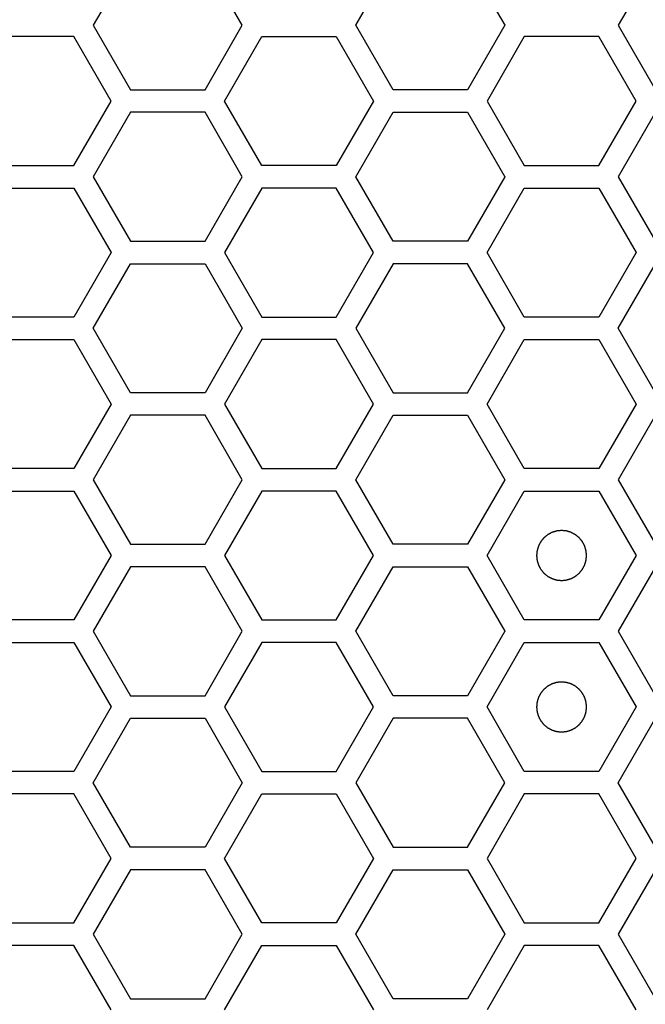
# Model space of a CAD drawing. Units: millimetres. Extents: x 0 to 420, y 0 to 297.
# Drawn here: x 61 to 64, y 142 to 146 of the extents above; entities that cross this region are included whole.
import ezdxf

# ---------------------------------------------------------------- set-up
doc = ezdxf.new("R2010")
doc.units = ezdxf.units.MM
doc.header["$LTSCALE"] = 23.1
doc.layers.add('03___PRT_ALL_CURVES', color=7, linetype='CONTINUOUS')

msp = doc.modelspace()

# ---------------------------------------------------------------- linework, layer by layer
at = {"layer": '03___PRT_ALL_CURVES', "color": 40, "linetype": 'Continuous'}
for p, q in [((61.800236, 146.064241), (61.65128, 145.806241)), ((62.247104, 145.806241), (62.098148, 146.064241)), ((62.700892, 145.806241), (62.849848, 146.064241)), ((63.14776, 146.064241), (63.296716, 145.806241)), ((63.899469, 146.064241), (63.750513, 145.806241)), ((61.65128, 145.806241), (61.800236, 145.548241)), ((62.098148, 145.548241), (62.247104, 145.806241)), ((62.849848, 145.548241), (62.700892, 145.806241)), ((63.296716, 145.806241), (63.14776, 145.548241)), ((63.750513, 145.806241), (63.899469, 145.548241)), ((61.573355, 145.761241), (61.275443, 145.761241)), ((61.722311, 145.503241), (61.573355, 145.761241)), ((62.176064, 145.503241), (62.32502, 145.761241)), ((62.32502, 145.761241), (62.622933, 145.761241)), ((62.622933, 145.761241), (62.771889, 145.503241)), ((63.374658, 145.761241), (63.225702, 145.503241)), ((63.67257, 145.761241), (63.374658, 145.761241)), ((63.821526, 145.503241), (63.67257, 145.761241)), ((61.800236, 145.548241), (62.098148, 145.548241)), ((63.14776, 145.548241), (62.849848, 145.548241)), ((61.573355, 145.245241), (61.722311, 145.503241)), ((62.32502, 145.245241), (62.176064, 145.503241)), ((62.771889, 145.503241), (62.622933, 145.245241)), ((63.225702, 145.503241), (63.374658, 145.245241)), ((63.67257, 145.245241), (63.821526, 145.503241)), ((61.800236, 145.458241), (61.65128, 145.200241)), ((62.098148, 145.458241), (61.800236, 145.458241)), ((62.247104, 145.200241), (62.098148, 145.458241)), ((62.700892, 145.200241), (62.849848, 145.458241)), ((62.849848, 145.458241), (63.14776, 145.458241)), ((63.14776, 145.458241), (63.296716, 145.200241)), ((63.899469, 145.458241), (63.750513, 145.200241)), ((61.275443, 145.245241), (61.573355, 145.245241)), ((62.622933, 145.245241), (62.32502, 145.245241)), ((63.374658, 145.245241), (63.67257, 145.245241)), ((61.65128, 145.200241), (61.800236, 144.942241)), ((62.098148, 144.942241), (62.247104, 145.200241)), ((62.849848, 144.942241), (62.700892, 145.200241)), ((63.296716, 145.200241), (63.14776, 144.942241)), ((63.750513, 145.200241), (63.899469, 144.942241)), ((61.275443, 145.155241), (61.573355, 145.155241)), ((61.573355, 145.155241), (61.722311, 144.897241)), ((62.32502, 145.155241), (62.176064, 144.897241)), ((62.622933, 145.155241), (62.32502, 145.155241)), ((62.771889, 144.897241), (62.622933, 145.155241)), ((63.225702, 144.897241), (63.374658, 145.155241)), ((63.374658, 145.155241), (63.67257, 145.155241)), ((63.67257, 145.155241), (63.821526, 144.897241)), ((61.800236, 144.942241), (62.098148, 144.942241)), ((63.14776, 144.942241), (62.849848, 144.942241)), ((61.722311, 144.897241), (61.573355, 144.639241)), ((62.176064, 144.897241), (62.32502, 144.639241)), ((62.622933, 144.639241), (62.771889, 144.897241)), ((63.374658, 144.639241), (63.225702, 144.897241)), ((63.821526, 144.897241), (63.67257, 144.639241)), ((61.65128, 144.594241), (61.800236, 144.852241)), ((61.800236, 144.852241), (62.098148, 144.852241)), ((62.098148, 144.852241), (62.247104, 144.594241)), ((62.849848, 144.852241), (62.700892, 144.594241)), ((63.14776, 144.852241), (62.849848, 144.852241)), ((63.296716, 144.594241), (63.14776, 144.852241)), ((63.750513, 144.594241), (63.899469, 144.852241)), ((61.573355, 144.639241), (61.275443, 144.639241)), ((62.32502, 144.639241), (62.622933, 144.639241)), ((63.67257, 144.639241), (63.374658, 144.639241)), ((61.800236, 144.336241), (61.65128, 144.594241)), ((62.247104, 144.594241), (62.098148, 144.336241)), ((62.700892, 144.594241), (62.849848, 144.336241)), ((63.14776, 144.336241), (63.296716, 144.594241)), ((63.899469, 144.336241), (63.750513, 144.594241)), ((61.275443, 144.549241), (61.573355, 144.549241)), ((61.573355, 144.549241), (61.722311, 144.291241)), ((62.32502, 144.549241), (62.176064, 144.291241)), ((62.622933, 144.549241), (62.32502, 144.549241)), ((62.771889, 144.291241), (62.622933, 144.549241)), ((63.225702, 144.291241), (63.374658, 144.549241)), ((63.374658, 144.549241), (63.67257, 144.549241)), ((63.67257, 144.549241), (63.821526, 144.291241)), ((62.098148, 144.336241), (61.800236, 144.336241)), ((62.849848, 144.336241), (63.14776, 144.336241)), ((61.722311, 144.291241), (61.573355, 144.033241)), ((62.176064, 144.291241), (62.32502, 144.033241)), ((62.622933, 144.033241), (62.771889, 144.291241)), ((63.374658, 144.033241), (63.225702, 144.291241)), ((63.821526, 144.291241), (63.67257, 144.033241)), ((61.800236, 144.246241), (61.65128, 143.988241)), ((62.098148, 144.246241), (61.800236, 144.246241)), ((62.247104, 143.988241), (62.098148, 144.246241)), ((62.700892, 143.988241), (62.849848, 144.246241)), ((62.849848, 144.246241), (63.14776, 144.246241)), ((63.14776, 144.246241), (63.296716, 143.988241)), ((63.899469, 144.246241), (63.750513, 143.988241)), ((61.573355, 144.033241), (61.275443, 144.033241)), ((62.32502, 144.033241), (62.622933, 144.033241)), ((63.67257, 144.033241), (63.374658, 144.033241)), ((61.65128, 143.988241), (61.800236, 143.730241)), ((62.098148, 143.730241), (62.247104, 143.988241)), ((62.849848, 143.730241), (62.700892, 143.988241)), ((63.296716, 143.988241), (63.14776, 143.730241)), ((63.750513, 143.988241), (63.899469, 143.730241)), ((61.275443, 143.943241), (61.573355, 143.943241)), ((61.573355, 143.943241), (61.722311, 143.685241)), ((62.32502, 143.943241), (62.176064, 143.685241)), ((62.622933, 143.943241), (62.32502, 143.943241)), ((62.771889, 143.685241), (62.622933, 143.943241)), ((63.225702, 143.685241), (63.374658, 143.943241)), ((63.374658, 143.943241), (63.67257, 143.943241)), ((63.67257, 143.943241), (63.821526, 143.685241)), ((61.800236, 143.730241), (62.098148, 143.730241)), ((63.14776, 143.730241), (62.849848, 143.730241)), ((61.722311, 143.685241), (61.573355, 143.427241)), ((62.176064, 143.685241), (62.32502, 143.427241)), ((62.622933, 143.427241), (62.771889, 143.685241)), ((63.374658, 143.427241), (63.225702, 143.685241)), ((63.821526, 143.685241), (63.67257, 143.427241)), ((61.800236, 143.640241), (61.65128, 143.382241)), ((62.098148, 143.640241), (61.800236, 143.640241)), ((62.247104, 143.382241), (62.098148, 143.640241)), ((62.700892, 143.382241), (62.849848, 143.640241)), ((62.849848, 143.640241), (63.14776, 143.640241)), ((63.14776, 143.640241), (63.296716, 143.382241)), ((63.899469, 143.640241), (63.750513, 143.382241)), ((61.573355, 143.427241), (61.275443, 143.427241)), ((62.32502, 143.427241), (62.622933, 143.427241)), ((63.67257, 143.427241), (63.374658, 143.427241)), ((61.65128, 143.382241), (61.800236, 143.124241)), ((62.098148, 143.124241), (62.247104, 143.382241)), ((62.849848, 143.124241), (62.700892, 143.382241)), ((63.296716, 143.382241), (63.14776, 143.124241)), ((63.750513, 143.382241), (63.899469, 143.124241)), ((61.275443, 143.337241), (61.573355, 143.337241)), ((61.573355, 143.337241), (61.722311, 143.079241)), ((62.32502, 143.337241), (62.176064, 143.079241)), ((62.622933, 143.337241), (62.32502, 143.337241)), ((62.771889, 143.079241), (62.622933, 143.337241)), ((63.225702, 143.079241), (63.374658, 143.337241)), ((63.374658, 143.337241), (63.67257, 143.337241)), ((63.67257, 143.337241), (63.821526, 143.079241)), ((61.800236, 143.124241), (62.098148, 143.124241)), ((63.14776, 143.124241), (62.849848, 143.124241)), ((61.722311, 143.079241), (61.573355, 142.821241)), ((62.176064, 143.079241), (62.32502, 142.821241)), ((62.622933, 142.821241), (62.771889, 143.079241)), ((63.374658, 142.821241), (63.225702, 143.079241)), ((63.821526, 143.079241), (63.67257, 142.821241)), ((61.65128, 142.776241), (61.800236, 143.034241)), ((61.800236, 143.034241), (62.098148, 143.034241)), ((62.098148, 143.034241), (62.247104, 142.776241)), ((62.849848, 143.034241), (62.700892, 142.776241)), ((63.14776, 143.034241), (62.849848, 143.034241)), ((63.296716, 142.776241), (63.14776, 143.034241)), ((63.750513, 142.776241), (63.899469, 143.034241)), ((61.573355, 142.821241), (61.275443, 142.821241)), ((62.32502, 142.821241), (62.622933, 142.821241)), ((63.67257, 142.821241), (63.374658, 142.821241)), ((61.800236, 142.518241), (61.65128, 142.776241)), ((62.247104, 142.776241), (62.098148, 142.518241)), ((62.700892, 142.776241), (62.849848, 142.518241)), ((63.14776, 142.518241), (63.296716, 142.776241)), ((63.899469, 142.518241), (63.750513, 142.776241)), ((61.573355, 142.731241), (61.275443, 142.731241)), ((61.722311, 142.473241), (61.573355, 142.731241)), ((62.176064, 142.473241), (62.32502, 142.731241)), ((62.32502, 142.731241), (62.622933, 142.731241)), ((62.622933, 142.731241), (62.771889, 142.473241)), ((63.374658, 142.731241), (63.225702, 142.473241)), ((63.67257, 142.731241), (63.374658, 142.731241)), ((63.821526, 142.473241), (63.67257, 142.731241)), ((62.098148, 142.518241), (61.800236, 142.518241)), ((62.849848, 142.518241), (63.14776, 142.518241)), ((61.573355, 142.215241), (61.722311, 142.473241)), ((62.32502, 142.215241), (62.176064, 142.473241)), ((62.771889, 142.473241), (62.622933, 142.215241)), ((63.225702, 142.473241), (63.374658, 142.215241)), ((63.67257, 142.215241), (63.821526, 142.473241)), ((61.800236, 142.428241), (61.65128, 142.170241)), ((62.098148, 142.428241), (61.800236, 142.428241)), ((62.247104, 142.170241), (62.098148, 142.428241)), ((62.700892, 142.170241), (62.849848, 142.428241)), ((62.849848, 142.428241), (63.14776, 142.428241)), ((63.14776, 142.428241), (63.296716, 142.170241)), ((63.899469, 142.428241), (63.750513, 142.170241)), ((61.275443, 142.215241), (61.573355, 142.215241)), ((62.622933, 142.215241), (62.32502, 142.215241)), ((63.374658, 142.215241), (63.67257, 142.215241)), ((61.65128, 142.170241), (61.800236, 141.912241)), ((62.098148, 141.912241), (62.247104, 142.170241)), ((62.849848, 141.912241), (62.700892, 142.170241)), ((63.296716, 142.170241), (63.14776, 141.912241)), ((63.750513, 142.170241), (63.899469, 141.912241)), ((61.573355, 142.125241), (61.275443, 142.125241)), ((61.722311, 141.867241), (61.573355, 142.125241)), ((62.176064, 141.867241), (62.32502, 142.125241)), ((62.32502, 142.125241), (62.622933, 142.125241)), ((62.622933, 142.125241), (62.771889, 141.867241)), ((63.374658, 142.125241), (63.225702, 141.867241)), ((63.67257, 142.125241), (63.374658, 142.125241)), ((63.821526, 141.867241), (63.67257, 142.125241)), ((61.800236, 141.912241), (62.098148, 141.912241)), ((63.14776, 141.912241), (62.849848, 141.912241))]:
    msp.add_line(p, q, dxfattribs=at)
at = {"layer": '03___PRT_ALL_CURVES', "color": 7, "linetype": 'Continuous'}
for points in [[(63.523614, 143.785141), (63.521997, 143.784982), (63.518763, 143.784665), (63.514721, 143.784269), (63.511487, 143.783951), (63.509061, 143.783715), (63.507041, 143.783512), (63.505624, 143.783382), (63.504818, 143.783289), (63.504204, 143.783272), (63.503629, 143.783053), (63.502848, 143.782832), (63.501489, 143.782413), (63.499544, 143.78183), (63.497211, 143.781124), (63.494878, 143.780421), (63.492545, 143.779716), (63.490211, 143.779013), (63.488269, 143.778421), (63.486905, 143.778018), (63.486132, 143.777771), (63.485532, 143.777634), (63.485011, 143.777308), (63.484288, 143.77694), (63.483036, 143.776265), (63.481241, 143.775316), (63.47909, 143.77417), (63.476938, 143.773026), (63.474786, 143.771882), (63.472634, 143.770739), (63.470843, 143.769781), (63.469583, 143.769121), (63.468873, 143.768727), (63.468314, 143.76848), (63.467855, 143.768049), (63.467208, 143.767538), (63.466093, 143.766613), (63.464491, 143.765308), (63.462572, 143.763736), (63.460652, 143.762165), (63.458733, 143.760594), (63.456813, 143.759024), (63.455217, 143.757711), (63.45409, 143.7568), (63.453461, 143.756267), (63.452948, 143.755903), (63.452595, 143.755404), (63.452068, 143.754785), (63.451173, 143.753681), (63.44988, 143.752115), (63.448334, 143.750231), (63.446787, 143.748348), (63.44524, 143.746464), (63.443692, 143.744582), (63.442407, 143.74301), (63.441497, 143.741916), (63.440993, 143.74128), (63.440571, 143.740834), (63.440319, 143.740273), (63.439923, 143.739564), (63.439259, 143.738307), (63.438295, 143.73652), (63.437144, 143.734371), (63.435992, 143.732223), (63.434841, 143.730075), (63.433688, 143.727928), (63.432733, 143.726136), (63.432053, 143.724887), (63.431682, 143.724165), (63.431354, 143.723645), (63.431216, 143.723046), (63.430965, 143.722274), (63.430558, 143.720911), (63.42996, 143.718971), (63.429249, 143.71664), (63.428535, 143.714309), (63.427823, 143.711978), (63.427109, 143.709648), (63.42652, 143.707705), (63.426096, 143.706348), (63.425872, 143.705567), (63.425652, 143.704996), (63.425633, 143.704367), (63.425537, 143.703548), (63.425402, 143.702106), (63.425191, 143.70005), (63.424947, 143.697582), (63.4247, 143.695114), (63.424454, 143.692645), (63.424206, 143.690177), (63.424006, 143.688121), (63.423853, 143.68668), (63.423785, 143.685858), (63.42368, 143.685238), (63.423783, 143.684635), (63.423848, 143.683825), (63.423996, 143.682411), (63.424189, 143.680389), (63.424428, 143.677964), (63.424666, 143.675539), (63.424904, 143.673113), (63.42514, 143.670687), (63.425343, 143.668667), (63.425473, 143.66725), (63.425566, 143.666445), (63.425584, 143.66583), (63.425802, 143.665255), (63.426023, 143.664475), (63.426443, 143.663115), (63.427025, 143.66117), (63.427731, 143.658837), (63.428435, 143.656504), (63.429139, 143.654171), (63.429842, 143.651837), (63.430434, 143.649895), (63.430837, 143.648531), (63.431085, 143.647758), (63.431221, 143.647159), (63.431547, 143.646637), (63.431915, 143.645914), (63.432591, 143.644663), (63.43354, 143.642867), (63.434685, 143.640716), (63.435829, 143.638564), (63.436974, 143.636413), (63.438116, 143.63426), (63.439074, 143.632469), (63.439734, 143.63121), (63.440128, 143.630499), (63.440375, 143.62994), (63.440806, 143.629481), (63.441318, 143.628835), (63.442242, 143.627719), (63.443547, 143.626117), (63.445119, 143.624198), (63.44669, 143.622279), (63.448261, 143.620359), (63.449831, 143.618439), (63.451144, 143.616843), (63.452055, 143.615716), (63.452588, 143.615088), (63.452952, 143.614574), (63.453451, 143.614221), (63.45407, 143.613694), (63.455174, 143.612799), (63.45674, 143.611506), (63.458624, 143.60996), (63.460507, 143.608413), (63.462391, 143.606866), (63.464273, 143.605318), (63.465845, 143.604033), (63.466939, 143.603123), (63.467575, 143.602619), (63.468021, 143.602197), (63.468582, 143.601945), (63.469291, 143.601549), (63.470548, 143.600885), (63.472336, 143.599921), (63.474484, 143.598771), (63.476632, 143.597618), (63.47878, 143.596467), (63.480927, 143.595314), (63.482719, 143.594359), (63.483968, 143.593679), (63.48469, 143.593308), (63.48521, 143.59298), (63.485809, 143.592842), (63.486581, 143.592592), (63.487944, 143.592184), (63.489884, 143.591586), (63.492215, 143.590875), (63.494546, 143.590162), (63.496877, 143.58945), (63.499207, 143.588735), (63.50115, 143.588146), (63.502507, 143.587722), (63.503288, 143.587498), (63.503859, 143.587278), (63.504488, 143.587259), (63.505307, 143.587163), (63.506749, 143.587028), (63.508805, 143.586818), (63.511273, 143.586573), (63.514564, 143.586244), (63.518678, 143.585833), (63.521969, 143.585505), (63.523614, 143.585341)], [(63.523614, 143.585341), (63.525231, 143.585499), (63.528465, 143.585816), (63.532508, 143.586212), (63.535742, 143.58653), (63.538168, 143.586766), (63.540188, 143.586969), (63.541604, 143.587099), (63.54241, 143.587193), (63.543025, 143.58721), (63.5436, 143.587428), (63.54438, 143.587649), (63.54574, 143.588069), (63.547685, 143.588651), (63.550018, 143.589357), (63.552351, 143.590061), (63.554684, 143.590766), (63.557017, 143.591468), (63.55896, 143.59206), (63.560324, 143.592463), (63.561097, 143.592711), (63.561696, 143.592847), (63.562218, 143.593173), (63.56294, 143.593541), (63.564192, 143.594217), (63.565987, 143.595166), (63.568139, 143.596311), (63.570291, 143.597455), (63.572442, 143.5986), (63.574595, 143.599742), (63.576386, 143.6007), (63.577645, 143.60136), (63.578356, 143.601754), (63.578915, 143.602001), (63.579374, 143.602433), (63.58002, 143.602944), (63.581136, 143.603868), (63.582738, 143.605173), (63.584656, 143.606745), (63.586576, 143.608316), (63.588495, 143.609888), (63.590416, 143.611458), (63.592012, 143.61277), (63.593138, 143.613681), (63.593767, 143.614214), (63.594281, 143.614578), (63.594634, 143.615077), (63.595161, 143.615696), (63.596056, 143.6168), (63.597349, 143.618366), (63.598895, 143.620251), (63.600442, 143.622134), (63.601988, 143.624017), (63.603537, 143.625899), (63.604822, 143.627472), (63.605731, 143.628565), (63.606235, 143.629201), (63.606658, 143.629648), (63.60691, 143.630209), (63.607306, 143.630917), (63.60797, 143.632175), (63.608934, 143.633962), (63.610084, 143.63611), (63.611236, 143.638258), (63.612388, 143.640406), (63.613541, 143.642553), (63.614496, 143.644345), (63.615176, 143.645595), (63.615547, 143.646316), (63.615874, 143.646836), (63.616013, 143.647436), (63.616263, 143.648207), (63.616671, 143.64957), (63.617269, 143.65151), (63.61798, 143.653842), (63.618693, 143.656172), (63.619405, 143.658503), (63.620119, 143.660833), (63.620708, 143.662777), (63.621133, 143.664134), (63.621356, 143.664915), (63.621577, 143.665485), (63.621596, 143.666114), (63.621692, 143.666933), (63.621827, 143.668375), (63.622037, 143.670431), (63.622282, 143.672899), (63.622529, 143.675368), (63.622775, 143.677836), (63.623023, 143.680304), (63.623223, 143.682361), (63.623376, 143.683801), (63.623443, 143.684623), (63.623549, 143.685244), (63.623446, 143.685846), (63.623381, 143.686656), (63.623233, 143.68807), (63.62304, 143.690092), (63.6228, 143.692517), (63.622563, 143.694943), (63.622325, 143.697368), (63.622088, 143.699794), (63.621885, 143.701814), (63.621755, 143.703231), (63.621662, 143.704037), (63.621645, 143.704651), (63.621427, 143.705226), (63.621206, 143.706007), (63.620786, 143.707366), (63.620204, 143.709311), (63.619498, 143.711644), (63.618794, 143.713977), (63.618089, 143.71631), (63.617386, 143.718644), (63.616795, 143.720586), (63.616392, 143.721951), (63.616144, 143.722723), (63.616008, 143.723323), (63.615682, 143.723844), (63.615314, 143.724567), (63.614638, 143.725819), (63.613689, 143.727614), (63.612543, 143.729765), (63.6114, 143.731917), (63.610255, 143.734069), (63.609112, 143.736221), (63.608155, 143.738012), (63.607495, 143.739272), (63.607101, 143.739982), (63.606854, 143.740541), (63.606422, 143.741), (63.605911, 143.741647), (63.604987, 143.742762), (63.603682, 143.744364), (63.602109, 143.746283), (63.600539, 143.748203), (63.598967, 143.750122), (63.597397, 143.752043), (63.596085, 143.753638), (63.595174, 143.754765), (63.594641, 143.755394), (63.594277, 143.755907), (63.593777, 143.75626), (63.593159, 143.756787), (63.592055, 143.757682), (63.590488, 143.758975), (63.588604, 143.760521), (63.586721, 143.762068), (63.584838, 143.763615), (63.582955, 143.765163), (63.581383, 143.766448), (63.58029, 143.767358), (63.579654, 143.767862), (63.579207, 143.768284), (63.578646, 143.768536), (63.577938, 143.768932), (63.57668, 143.769597), (63.574893, 143.77056), (63.572744, 143.771711), (63.570597, 143.772863), (63.568449, 143.774014), (63.566302, 143.775167), (63.56451, 143.776122), (63.56326, 143.776802), (63.562539, 143.777173), (63.562019, 143.777501), (63.561419, 143.777639), (63.560648, 143.77789), (63.559285, 143.778297), (63.557345, 143.778896), (63.555013, 143.779607), (63.552683, 143.78032), (63.550352, 143.781032), (63.548022, 143.781746), (63.546078, 143.782335), (63.544721, 143.782759), (63.54394, 143.782983), (63.54337, 143.783203), (63.542741, 143.783223), (63.541922, 143.783318), (63.54048, 143.783454), (63.538424, 143.783664), (63.535955, 143.783908), (63.532665, 143.784237), (63.528551, 143.784648), (63.52526, 143.784976), (63.523614, 143.785141)], [(63.523614, 143.179141), (63.521997, 143.178982), (63.518763, 143.178665), (63.514721, 143.178269), (63.511487, 143.177951), (63.509061, 143.177715), (63.507041, 143.177512), (63.505624, 143.177382), (63.504818, 143.177289), (63.504204, 143.177272), (63.503629, 143.177053), (63.502848, 143.176832), (63.501489, 143.176413), (63.499544, 143.17583), (63.497211, 143.175124), (63.494878, 143.174421), (63.492545, 143.173716), (63.490211, 143.173013), (63.488269, 143.172421), (63.486905, 143.172018), (63.486132, 143.171771), (63.485532, 143.171634), (63.485011, 143.171308), (63.484288, 143.17094), (63.483036, 143.170265), (63.481241, 143.169316), (63.47909, 143.16817), (63.476938, 143.167026), (63.474786, 143.165882), (63.472634, 143.164739), (63.470843, 143.163781), (63.469583, 143.163121), (63.468873, 143.162727), (63.468314, 143.16248), (63.467855, 143.162049), (63.467208, 143.161538), (63.466093, 143.160613), (63.464491, 143.159308), (63.462572, 143.157736), (63.460652, 143.156165), (63.458733, 143.154594), (63.456813, 143.153024), (63.455217, 143.151711), (63.45409, 143.1508), (63.453461, 143.150267), (63.452948, 143.149903), (63.452595, 143.149404), (63.452068, 143.148785), (63.451173, 143.147681), (63.44988, 143.146115), (63.448334, 143.144231), (63.446787, 143.142348), (63.44524, 143.140464), (63.443692, 143.138582), (63.442407, 143.13701), (63.441497, 143.135916), (63.440993, 143.13528), (63.440571, 143.134834), (63.440319, 143.134273), (63.439923, 143.133564), (63.439259, 143.132307), (63.438295, 143.13052), (63.437144, 143.128371), (63.435992, 143.126223), (63.434841, 143.124075), (63.433688, 143.121928), (63.432733, 143.120136), (63.432053, 143.118887), (63.431682, 143.118165), (63.431354, 143.117645), (63.431216, 143.117046), (63.430965, 143.116274), (63.430558, 143.114911), (63.42996, 143.112971), (63.429249, 143.11064), (63.428535, 143.108309), (63.427823, 143.105978), (63.427109, 143.103648), (63.42652, 143.101705), (63.426096, 143.100348), (63.425872, 143.099567), (63.425652, 143.098996), (63.425633, 143.098367), (63.425537, 143.097548), (63.425402, 143.096106), (63.425191, 143.09405), (63.424947, 143.091582), (63.4247, 143.089114), (63.424454, 143.086645), (63.424206, 143.084177), (63.424006, 143.082121), (63.423853, 143.08068), (63.423785, 143.079858), (63.42368, 143.079238), (63.423783, 143.078635), (63.423848, 143.077825), (63.423996, 143.076411), (63.424189, 143.074389), (63.424428, 143.071964), (63.424666, 143.069539), (63.424904, 143.067113), (63.42514, 143.064687), (63.425343, 143.062667), (63.425473, 143.06125), (63.425566, 143.060445), (63.425584, 143.05983), (63.425802, 143.059255), (63.426023, 143.058475), (63.426443, 143.057115), (63.427025, 143.05517), (63.427731, 143.052837), (63.428435, 143.050504), (63.429139, 143.048171), (63.429842, 143.045837), (63.430434, 143.043895), (63.430837, 143.042531), (63.431085, 143.041758), (63.431221, 143.041159), (63.431547, 143.040637), (63.431915, 143.039914), (63.432591, 143.038663), (63.43354, 143.036867), (63.434685, 143.034716), (63.435829, 143.032564), (63.436974, 143.030413), (63.438116, 143.02826), (63.439074, 143.026469), (63.439734, 143.02521), (63.440128, 143.024499), (63.440375, 143.02394), (63.440806, 143.023481), (63.441318, 143.022835), (63.442242, 143.021719), (63.443547, 143.020117), (63.445119, 143.018198), (63.44669, 143.016279), (63.448261, 143.014359), (63.449831, 143.012439), (63.451144, 143.010843), (63.452055, 143.009716), (63.452588, 143.009088), (63.452952, 143.008574), (63.453451, 143.008221), (63.45407, 143.007694), (63.455174, 143.006799), (63.45674, 143.005506), (63.458624, 143.00396), (63.460507, 143.002413), (63.462391, 143.000866), (63.464273, 142.999318), (63.465845, 142.998033), (63.466939, 142.997123), (63.467575, 142.996619), (63.468021, 142.996197), (63.468582, 142.995945), (63.469291, 142.995549), (63.470548, 142.994885), (63.472336, 142.993921), (63.474484, 142.992771), (63.476632, 142.991618), (63.47878, 142.990467), (63.480927, 142.989314), (63.482719, 142.988359), (63.483968, 142.987679), (63.48469, 142.987308), (63.48521, 142.98698), (63.485809, 142.986842), (63.486581, 142.986592), (63.487944, 142.986184), (63.489884, 142.985586), (63.492215, 142.984875), (63.494546, 142.984162), (63.496877, 142.98345), (63.499207, 142.982735), (63.50115, 142.982146), (63.502507, 142.981722), (63.503288, 142.981498), (63.503859, 142.981278), (63.504488, 142.981259), (63.505307, 142.981163), (63.506749, 142.981028), (63.508805, 142.980818), (63.511273, 142.980573), (63.514564, 142.980244), (63.518678, 142.979833), (63.521969, 142.979505), (63.523614, 142.979341)], [(63.523614, 142.979341), (63.525231, 142.979499), (63.528465, 142.979816), (63.532508, 142.980212), (63.535742, 142.98053), (63.538168, 142.980766), (63.540188, 142.980969), (63.541604, 142.981099), (63.54241, 142.981193), (63.543025, 142.98121), (63.5436, 142.981428), (63.54438, 142.981649), (63.54574, 142.982069), (63.547685, 142.982651), (63.550018, 142.983357), (63.552351, 142.984061), (63.554684, 142.984766), (63.557017, 142.985468), (63.55896, 142.98606), (63.560324, 142.986463), (63.561097, 142.986711), (63.561696, 142.986847), (63.562218, 142.987173), (63.56294, 142.987541), (63.564192, 142.988217), (63.565987, 142.989166), (63.568139, 142.990311), (63.570291, 142.991455), (63.572442, 142.9926), (63.574595, 142.993742), (63.576386, 142.9947), (63.577645, 142.99536), (63.578356, 142.995754), (63.578915, 142.996001), (63.579374, 142.996433), (63.58002, 142.996944), (63.581136, 142.997868), (63.582738, 142.999173), (63.584656, 143.000745), (63.586576, 143.002316), (63.588495, 143.003888), (63.590416, 143.005458), (63.592012, 143.00677), (63.593138, 143.007681), (63.593767, 143.008214), (63.594281, 143.008578), (63.594634, 143.009077), (63.595161, 143.009696), (63.596056, 143.0108), (63.597349, 143.012366), (63.598895, 143.014251), (63.600442, 143.016134), (63.601988, 143.018017), (63.603537, 143.019899), (63.604822, 143.021472), (63.605731, 143.022565), (63.606235, 143.023201), (63.606658, 143.023648), (63.60691, 143.024209), (63.607306, 143.024917), (63.60797, 143.026175), (63.608934, 143.027962), (63.610084, 143.03011), (63.611236, 143.032258), (63.612388, 143.034406), (63.613541, 143.036553), (63.614496, 143.038345), (63.615176, 143.039595), (63.615547, 143.040316), (63.615874, 143.040836), (63.616013, 143.041436), (63.616263, 143.042207), (63.616671, 143.04357), (63.617269, 143.04551), (63.61798, 143.047842), (63.618693, 143.050172), (63.619405, 143.052503), (63.620119, 143.054833), (63.620708, 143.056777), (63.621133, 143.058134), (63.621356, 143.058915), (63.621577, 143.059485), (63.621596, 143.060114), (63.621692, 143.060933), (63.621827, 143.062375), (63.622037, 143.064431), (63.622282, 143.066899), (63.622529, 143.069368), (63.622775, 143.071836), (63.623023, 143.074304), (63.623223, 143.076361), (63.623376, 143.077801), (63.623443, 143.078623), (63.623549, 143.079244), (63.623446, 143.079846), (63.623381, 143.080656), (63.623233, 143.08207), (63.62304, 143.084092), (63.6228, 143.086517), (63.622563, 143.088943), (63.622325, 143.091368), (63.622088, 143.093794), (63.621885, 143.095814), (63.621755, 143.097231), (63.621662, 143.098037), (63.621645, 143.098651), (63.621427, 143.099226), (63.621206, 143.100007), (63.620786, 143.101366), (63.620204, 143.103311), (63.619498, 143.105644), (63.618794, 143.107977), (63.618089, 143.11031), (63.617386, 143.112644), (63.616795, 143.114586), (63.616392, 143.115951), (63.616144, 143.116723), (63.616008, 143.117323), (63.615682, 143.117844), (63.615314, 143.118567), (63.614638, 143.119819), (63.613689, 143.121614), (63.612543, 143.123765), (63.6114, 143.125917), (63.610255, 143.128069), (63.609112, 143.130221), (63.608155, 143.132012), (63.607495, 143.133272), (63.607101, 143.133982), (63.606854, 143.134541), (63.606422, 143.135), (63.605911, 143.135647), (63.604987, 143.136762), (63.603682, 143.138364), (63.602109, 143.140283), (63.600539, 143.142203), (63.598967, 143.144122), (63.597397, 143.146043), (63.596085, 143.147638), (63.595174, 143.148765), (63.594641, 143.149394), (63.594277, 143.149907), (63.593777, 143.15026), (63.593159, 143.150787), (63.592055, 143.151682), (63.590488, 143.152975), (63.588604, 143.154521), (63.586721, 143.156068), (63.584838, 143.157615), (63.582955, 143.159163), (63.581383, 143.160448), (63.58029, 143.161358), (63.579654, 143.161862), (63.579207, 143.162284), (63.578646, 143.162536), (63.577938, 143.162932), (63.57668, 143.163597), (63.574893, 143.16456), (63.572744, 143.165711), (63.570597, 143.166863), (63.568449, 143.168014), (63.566302, 143.169167), (63.56451, 143.170122), (63.56326, 143.170802), (63.562539, 143.171173), (63.562019, 143.171501), (63.561419, 143.171639), (63.560648, 143.17189), (63.559285, 143.172297), (63.557345, 143.172896), (63.555013, 143.173607), (63.552683, 143.17432), (63.550352, 143.175032), (63.548022, 143.175746), (63.546078, 143.176335), (63.544721, 143.176759), (63.54394, 143.176983), (63.54337, 143.177203), (63.542741, 143.177223), (63.541922, 143.177318), (63.54048, 143.177454), (63.538424, 143.177664), (63.535955, 143.177908), (63.532665, 143.178237), (63.528551, 143.178648), (63.52526, 143.178976), (63.523614, 143.179141)]]:
    msp.add_open_spline(points, degree=3, knots=[0, 0, 0, 0, 0.015625, 0.03125, 0.0390625, 0.046875, 0.0546875, 0.05859375, 0.06054688, 0.0625, 0.06445312, 0.06640625, 0.0703125, 0.078125, 0.0859375, 0.09375, 0.1015625, 0.109375, 0.1171875, 0.12109375, 0.12304688, 0.125, 0.12695312, 0.12890625, 0.1328125, 0.140625, 0.1484375, 0.15625, 0.1640625, 0.171875, 0.1796875, 0.18359375, 0.18554688, 0.1875, 0.18945312, 0.19140625, 0.1953125, 0.203125, 0.2109375, 0.21875, 0.2265625, 0.234375, 0.2421875, 0.24609375, 0.24804688, 0.25, 0.25195312, 0.25390625, 0.2578125, 0.265625, 0.2734375, 0.28125, 0.2890625, 0.296875, 0.3046875, 0.30859375, 0.31054688, 0.3125, 0.31445312, 0.31640625, 0.3203125, 0.328125, 0.3359375, 0.34375, 0.3515625, 0.359375, 0.3671875, 0.37109375, 0.37304688, 0.375, 0.37695312, 0.37890625, 0.3828125, 0.390625, 0.3984375, 0.40625, 0.4140625, 0.421875, 0.4296875, 0.43359375, 0.43554688, 0.4375, 0.43945312, 0.44140625, 0.4453125, 0.453125, 0.4609375, 0.46875, 0.4765625, 0.484375, 0.4921875, 0.49609375, 0.49804688, 0.5, 0.50195312, 0.50390625, 0.5078125, 0.515625, 0.5234375, 0.53125, 0.5390625, 0.546875, 0.5546875, 0.55859375, 0.56054688, 0.5625, 0.56445312, 0.56640625, 0.5703125, 0.578125, 0.5859375, 0.59375, 0.6015625, 0.609375, 0.6171875, 0.62109375, 0.62304688, 0.625, 0.62695312, 0.62890625, 0.6328125, 0.640625, 0.6484375, 0.65625, 0.6640625, 0.671875, 0.6796875, 0.68359375, 0.68554688, 0.6875, 0.68945312, 0.69140625, 0.6953125, 0.703125, 0.7109375, 0.71875, 0.7265625, 0.734375, 0.7421875, 0.74609375, 0.74804688, 0.75, 0.75195312, 0.75390625, 0.7578125, 0.765625, 0.7734375, 0.78125, 0.7890625, 0.796875, 0.8046875, 0.80859375, 0.81054688, 0.8125, 0.81445312, 0.81640625, 0.8203125, 0.828125, 0.8359375, 0.84375, 0.8515625, 0.859375, 0.8671875, 0.87109375, 0.87304688, 0.875, 0.87695312, 0.87890625, 0.8828125, 0.890625, 0.8984375, 0.90625, 0.9140625, 0.921875, 0.9296875, 0.93359375, 0.93554688, 0.9375, 0.93945312, 0.94140625, 0.9453125, 0.953125, 0.9609375, 0.96875, 0.984375, 1, 1, 1, 1], dxfattribs=at)

doc.saveas('drawing.dxf')
